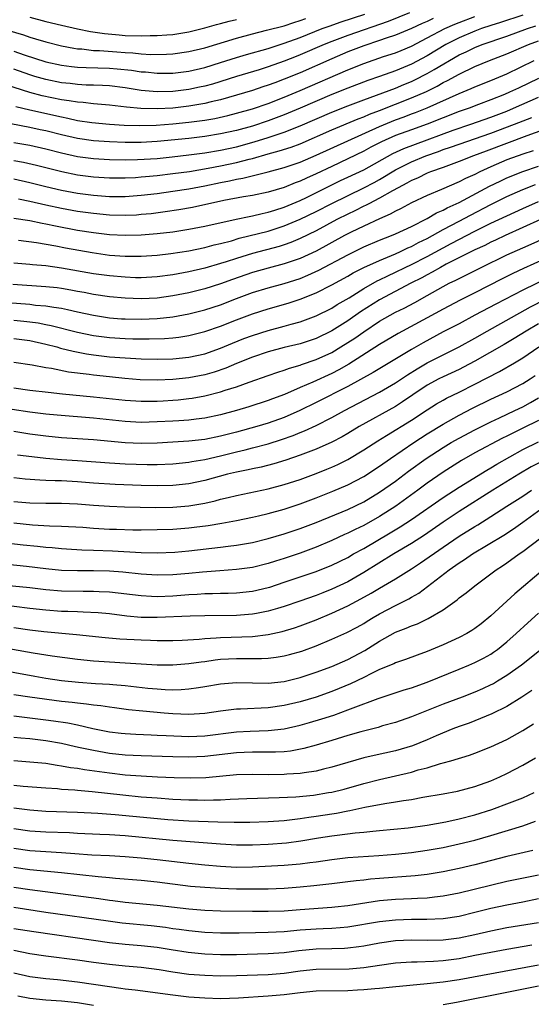
# Model space of a CAD drawing. Units: inches. Extents: x 2634000 to 2637000, y 1512000 to 1515000.
# Drawn here: x 2634064 to 2634128, y 1512494 to 1512618 of the extents above; entities that cross this region are included whole.
import ezdxf

# ---------------------------------------------------------------- set-up
doc = ezdxf.new("R2010")
doc.units = ezdxf.units.IN
doc.header["$MEASUREMENT"] = 0
doc.layers.add('LD26341512_2ft', color=132, linetype='Continuous')

msp = doc.modelspace()

# ---------------------------------------------------------------- linework, layer by layer
at = {"layer": 'LD26341512_2ft'}
for points, elevation in [([(2634127, 1512618.7), (2634124.23, 1512617.77), (2634123, 1512617.39), (2634121.82, 1512617), (2634121, 1512616.7), (2634119, 1512615.85), (2634117.35, 1512615), (2634115, 1512613.59), (2634113, 1512612.52), (2634111, 1512611.69), (2634109, 1512611), (2634107.5, 1512610.5), (2634105, 1512609.54), (2634103, 1512608.72), (2634099, 1512607), (2634097, 1512606.16), (2634095, 1512605.41), (2634093, 1512604.76), (2634091, 1512604.21), (2634089, 1512603.77), (2634087, 1512603.45), (2634085, 1512603.21), (2634081, 1512602.81), (2634079, 1512602.7), (2634077, 1512602.7), (2634075, 1512602.77), (2634073, 1512602.91), (2634071, 1512603.21), (2634069, 1512603.67), (2634067, 1512604.16), (2634066.3, 1512604.3), (2634065, 1512604.58), (2634061.3, 1512605.3)], 9408), ([(2634112.78, 1512619), (2634110.08, 1512617.92), (2634105, 1512616.16), (2634103, 1512615.39), (2634102.04, 1512615), (2634099, 1512613.7), (2634098.49, 1512613.51), (2634097, 1512612.9), (2634095, 1512612.19), (2634093.83, 1512611.83), (2634091.01, 1512610.99), (2634087.96, 1512610.04), (2634087, 1512609.78), (2634086.36, 1512609.64), (2634085, 1512609.35), (2634083, 1512609.11), (2634081, 1512609.07), (2634079, 1512609.24), (2634077, 1512609.57), (2634075, 1512609.82), (2634074.16, 1512609.84), (2634073, 1512609.9), (2634072.08, 1512609.92), (2634071, 1512609.97), (2634070.09, 1512610.09), (2634069, 1512610.2), (2634067, 1512610.6), (2634065.62, 1512611), (2634065, 1512611.19), (2634063, 1512611.89)], 9402), ([(2634063, 1512614.17), (2634064.29, 1512613.71), (2634067, 1512612.83), (2634069, 1512612.41), (2634070.25, 1512612.25), (2634071, 1512612.17), (2634072.1, 1512612.1), (2634075, 1512612.04), (2634075.97, 1512611.97), (2634077.79, 1512611.79), (2634079, 1512611.59), (2634079.56, 1512611.56), (2634081, 1512611.39), (2634083, 1512611.4), (2634085, 1512611.65), (2634087, 1512612.12), (2634089, 1512612.74), (2634091, 1512613.38), (2634092.25, 1512613.75), (2634095, 1512614.52), (2634095.35, 1512614.65), (2634097, 1512615.16), (2634099, 1512615.89), (2634101.79, 1512617), (2634102.67, 1512617.33), (2634104.15, 1512617.85), (2634107.16, 1512618.84)], 9400), ([(2634063.22, 1512607.22), (2634065, 1512606.79), (2634069, 1512605.9), (2634069.76, 1512605.76), (2634071, 1512605.48), (2634072.8, 1512605.2), (2634075, 1512605), (2634076.88, 1512604.88), (2634078.82, 1512604.82), (2634080.88, 1512604.88), (2634083, 1512605.04), (2634085, 1512605.23), (2634087, 1512605.5), (2634088.28, 1512605.72), (2634089.92, 1512606.09), (2634091, 1512606.37), (2634093, 1512606.94), (2634095, 1512607.61), (2634097, 1512608.38), (2634099, 1512609.23), (2634105, 1512611.83), (2634107, 1512612.64), (2634109.49, 1512613.49), (2634111, 1512613.98), (2634111.73, 1512614.27), (2634113, 1512614.81), (2634115, 1512615.83), (2634117.22, 1512617), (2634118.45, 1512617.55), (2634119, 1512617.78), (2634121, 1512618.54)], 9406), ([(2634065, 1512618.43), (2634067, 1512617.91), (2634069, 1512617.42), (2634070.98, 1512616.98), (2634072.65, 1512616.65), (2634074.4, 1512616.4), (2634076.22, 1512616.22), (2634077, 1512616.16), (2634079, 1512616.08), (2634080.12, 1512616.12), (2634081, 1512616.12), (2634082.24, 1512616.24), (2634083, 1512616.28), (2634085, 1512616.62), (2634087, 1512617.09), (2634088.49, 1512617.51), (2634089, 1512617.63), (2634090.06, 1512617.94), (2634091, 1512618.15)], 9396), ([(2634115.73, 1512618.27), (2634115, 1512617.91), (2634114.35, 1512617.65), (2634113, 1512617.04), (2634111, 1512616.2), (2634109.81, 1512615.81), (2634109, 1512615.51), (2634107, 1512614.85), (2634105, 1512614.07), (2634103, 1512613.22), (2634099, 1512611.47), (2634097, 1512610.64), (2634095.8, 1512610.2), (2634095, 1512609.89), (2634094.32, 1512609.68), (2634093, 1512609.24), (2634091, 1512608.64), (2634089, 1512608.07), (2634087.79, 1512607.79), (2634087, 1512607.58), (2634085, 1512607.24), (2634083, 1512607.03), (2634081, 1512606.93), (2634078.96, 1512606.96), (2634077.14, 1512607.14), (2634075, 1512607.39), (2634073.52, 1512607.52), (2634073, 1512607.55), (2634071.71, 1512607.71), (2634071, 1512607.75), (2634069.95, 1512607.95), (2634069, 1512608.07), (2634066.57, 1512608.57), (2634064.99, 1512608.99), (2634061, 1512610.24)], 9404), ([(2634061.48, 1512617), (2634064.21, 1512616.21), (2634065, 1512615.93), (2634065.73, 1512615.73), (2634067, 1512615.33), (2634069, 1512614.84), (2634070.55, 1512614.55), (2634071, 1512614.48), (2634071.55, 1512614.45), (2634073, 1512614.26), (2634073.76, 1512614.24), (2634075.93, 1512614.07), (2634077, 1512614), (2634077.96, 1512613.96), (2634079, 1512613.85), (2634080.23, 1512613.77), (2634082.21, 1512613.79), (2634083, 1512613.84), (2634085, 1512614.11), (2634087, 1512614.58), (2634091, 1512615.8), (2634093, 1512616.35), (2634094.79, 1512616.79), (2634097, 1512617.37), (2634098.22, 1512617.78), (2634099, 1512618.02), (2634099.71, 1512618.29)], 9398), ([(2634063, 1512602.7), (2634065, 1512602.34), (2634067, 1512601.89), (2634069, 1512601.38), (2634071, 1512600.95), (2634073, 1512600.67), (2634075, 1512600.54), (2634077, 1512600.51), (2634078.54, 1512600.54), (2634081, 1512600.7), (2634082.9, 1512600.9), (2634085, 1512601.15), (2634087, 1512601.41), (2634089, 1512601.74), (2634091, 1512602.17), (2634093.22, 1512602.78), (2634095, 1512603.33), (2634097, 1512603.99), (2634099, 1512604.77), (2634103, 1512606.49), (2634105, 1512607.3), (2634107, 1512608.05), (2634108.63, 1512608.63), (2634111, 1512609.53), (2634112.03, 1512609.97), (2634113, 1512610.35), (2634113.45, 1512610.55), (2634115, 1512611.35), (2634115.87, 1512611.87), (2634119, 1512613.69), (2634119.9, 1512614.1), (2634121, 1512614.65), (2634121.9, 1512615), (2634125, 1512616.05), (2634127.61, 1512617), (2634128.64, 1512617.36)], 9410), ([(2634063, 1512600.44), (2634064.21, 1512600.21), (2634065.84, 1512599.84), (2634069.04, 1512599.04), (2634071, 1512598.65), (2634073, 1512598.38), (2634075, 1512598.24), (2634077, 1512598.25), (2634078.31, 1512598.31), (2634079, 1512598.37), (2634079.57, 1512598.43), (2634081, 1512598.56), (2634083, 1512598.8), (2634085.07, 1512599.07), (2634087.45, 1512599.45), (2634089, 1512599.75), (2634091, 1512600.18), (2634092.61, 1512600.61), (2634093, 1512600.7), (2634095, 1512601.26), (2634096.37, 1512601.63), (2634097.88, 1512602.12), (2634099, 1512602.54), (2634103, 1512604.27), (2634106.32, 1512605.68), (2634107, 1512605.92), (2634107.75, 1512606.25), (2634109, 1512606.71), (2634113, 1512608.3), (2634114.88, 1512609.12), (2634116.23, 1512609.77), (2634117, 1512610.22), (2634117.53, 1512610.47), (2634119, 1512611.3), (2634121, 1512612.25), (2634122.82, 1512613), (2634125, 1512613.83), (2634127.72, 1512615), (2634129, 1512615.48)], 9412), ([(2634063, 1512598.13), (2634065, 1512597.69), (2634067, 1512597.17), (2634069, 1512596.71), (2634071, 1512596.34), (2634073, 1512596.06), (2634075, 1512595.9), (2634077, 1512595.9), (2634079, 1512596.06), (2634081, 1512596.3), (2634083, 1512596.58), (2634085, 1512596.89), (2634087, 1512597.25), (2634089, 1512597.67), (2634090.11, 1512597.89), (2634091, 1512598.09), (2634091.79, 1512598.21), (2634095, 1512599), (2634097, 1512599.54), (2634099, 1512600.24), (2634101, 1512601.11), (2634105, 1512602.91), (2634109, 1512604.72), (2634111, 1512605.55), (2634112.07, 1512605.93), (2634113, 1512606.29), (2634113.52, 1512606.48), (2634115, 1512607.07), (2634119, 1512608.84), (2634120.54, 1512609.46), (2634121, 1512609.68), (2634123, 1512610.48), (2634125, 1512611.32), (2634128.46, 1512613)], 9414), ([(2634129, 1512610.75), (2634126.46, 1512609.54), (2634125.36, 1512609), (2634124.73, 1512608.73), (2634123, 1512608.04), (2634121.45, 1512607.45), (2634120.25, 1512607), (2634119, 1512606.57), (2634117, 1512605.8), (2634114.99, 1512605.01), (2634113, 1512604.3), (2634111, 1512603.56), (2634109.23, 1512602.77), (2634107.91, 1512602.09), (2634107, 1512601.59), (2634105, 1512600.63), (2634103, 1512599.7), (2634101, 1512598.74), (2634099.79, 1512598.21), (2634099, 1512597.82), (2634098.39, 1512597.61), (2634097, 1512597.05), (2634095, 1512596.46), (2634093, 1512596.04), (2634091.86, 1512595.86), (2634089.4, 1512595.4), (2634085.46, 1512594.54), (2634083.75, 1512594.25), (2634082.02, 1512593.98), (2634080.25, 1512593.75), (2634079, 1512593.63), (2634078.42, 1512593.58), (2634077, 1512593.51), (2634075, 1512593.56), (2634073, 1512593.76), (2634071, 1512594.04), (2634069, 1512594.39), (2634067, 1512594.82), (2634065, 1512595.3), (2634063.58, 1512595.58)], 9416), ([(2634063, 1512593.2), (2634065, 1512592.88), (2634066.54, 1512592.54), (2634067, 1512592.47), (2634068.21, 1512592.21), (2634071, 1512591.7), (2634073, 1512591.39), (2634075, 1512591.15), (2634077, 1512591.04), (2634079, 1512591.1), (2634081, 1512591.26), (2634083, 1512591.49), (2634085, 1512591.8), (2634087, 1512592.18), (2634090.95, 1512593.05), (2634092.6, 1512593.4), (2634093, 1512593.46), (2634094.23, 1512593.77), (2634095, 1512593.93), (2634095.8, 1512594.2), (2634097, 1512594.58), (2634099, 1512595.42), (2634099.79, 1512595.79), (2634104.1, 1512597.9), (2634105, 1512598.32), (2634107, 1512599.28), (2634110.68, 1512601.32), (2634112.05, 1512601.95), (2634113.5, 1512602.5), (2634118.24, 1512604.24), (2634120.47, 1512605), (2634123, 1512605.89), (2634125, 1512606.65), (2634125.84, 1512607), (2634129, 1512608.41)], 9418), ([(2634063.58, 1512590.42), (2634065.85, 1512590.15), (2634068.28, 1512589.72), (2634069.48, 1512589.48), (2634072.86, 1512588.86), (2634075, 1512588.55), (2634077, 1512588.4), (2634078.42, 1512588.42), (2634079, 1512588.41), (2634081, 1512588.55), (2634082.75, 1512588.75), (2634085, 1512589.1), (2634087, 1512589.5), (2634088.18, 1512589.82), (2634089, 1512590), (2634090.36, 1512590.36), (2634091.34, 1512590.66), (2634095, 1512591.57), (2634097, 1512592.21), (2634099, 1512593.06), (2634101, 1512594.03), (2634103, 1512595.05), (2634107, 1512596.99), (2634108.32, 1512597.68), (2634109, 1512598.06), (2634111, 1512599.25), (2634113, 1512600.25), (2634114.8, 1512601), (2634116.43, 1512601.57), (2634117, 1512601.8), (2634117.91, 1512602.09), (2634119, 1512602.5), (2634123, 1512603.87), (2634125.99, 1512605), (2634128.15, 1512605.85)], 9420), ([(2634130.67, 1512604.67), (2634127.54, 1512603.54), (2634122.39, 1512601.61), (2634120.8, 1512601), (2634119, 1512600.29), (2634117, 1512599.56), (2634115.41, 1512599), (2634115, 1512598.84), (2634113.77, 1512598.23), (2634113, 1512597.92), (2634112.42, 1512597.58), (2634111.32, 1512597), (2634110.61, 1512596.61), (2634109, 1512595.68), (2634107.64, 1512595), (2634107.22, 1512594.78), (2634107, 1512594.68), (2634105.88, 1512594.12), (2634105, 1512593.7), (2634103.61, 1512593), (2634101, 1512591.61), (2634099, 1512590.63), (2634097.85, 1512590.15), (2634097, 1512589.85), (2634096.36, 1512589.64), (2634093, 1512588.76), (2634091, 1512588.14), (2634089.7, 1512587.7), (2634089, 1512587.48), (2634087, 1512586.91), (2634085, 1512586.44), (2634083, 1512586.06), (2634081, 1512585.8), (2634079, 1512585.71), (2634078.29, 1512585.71), (2634077, 1512585.76), (2634075, 1512585.93), (2634073, 1512586.2), (2634069, 1512586.89), (2634067, 1512587.18), (2634065.34, 1512587.34), (2634065, 1512587.38), (2634063, 1512587.54)], 9422), ([(2634128.34, 1512601.66), (2634127, 1512601.24), (2634125, 1512600.5), (2634123, 1512599.63), (2634121.61, 1512599), (2634121, 1512598.69), (2634119.82, 1512598.18), (2634119, 1512597.74), (2634116.77, 1512596.77), (2634115, 1512596.05), (2634113, 1512595.1), (2634111.64, 1512594.36), (2634111, 1512594.06), (2634110.33, 1512593.67), (2634109, 1512593.12), (2634107, 1512592.2), (2634105.43, 1512591.43), (2634104.6, 1512591), (2634101, 1512589.06), (2634099, 1512588.13), (2634097, 1512587.43), (2634095, 1512586.92), (2634093, 1512586.38), (2634090.5, 1512585.5), (2634089, 1512584.93), (2634087, 1512584.29), (2634085, 1512583.8), (2634083, 1512583.41), (2634081, 1512583.15), (2634079, 1512583.06), (2634077, 1512583.12), (2634075, 1512583.31), (2634073, 1512583.6), (2634071.84, 1512583.84), (2634071, 1512583.98), (2634070.15, 1512584.15), (2634069, 1512584.34), (2634068.42, 1512584.42), (2634067, 1512584.58), (2634062.85, 1512584.85)], 9424), ([(2634061, 1512582.66), (2634065, 1512582.37), (2634065.73, 1512582.27), (2634067, 1512582.18), (2634068, 1512582), (2634069, 1512581.86), (2634069.72, 1512581.72), (2634071, 1512581.42), (2634073, 1512580.98), (2634075, 1512580.67), (2634076.55, 1512580.55), (2634077, 1512580.52), (2634079, 1512580.49), (2634081, 1512580.57), (2634083, 1512580.8), (2634085, 1512581.17), (2634087, 1512581.66), (2634089, 1512582.3), (2634091, 1512583.09), (2634093, 1512583.84), (2634095, 1512584.43), (2634097, 1512584.97), (2634099, 1512585.62), (2634099.98, 1512586.02), (2634101.35, 1512586.65), (2634105, 1512588.6), (2634107, 1512589.58), (2634109, 1512590.42), (2634110.48, 1512591), (2634111, 1512591.22), (2634113, 1512592.16), (2634115, 1512593.16), (2634116.16, 1512593.84), (2634117, 1512594.19), (2634117.52, 1512594.48), (2634119, 1512595.17), (2634122.81, 1512597.19), (2634124.15, 1512597.85), (2634125, 1512598.25), (2634127, 1512599.07), (2634129, 1512599.73)], 9426), ([(2634063, 1512580.38), (2634064.26, 1512580.26), (2634065, 1512580.17), (2634066.03, 1512580.03), (2634067, 1512579.83), (2634067.7, 1512579.7), (2634071, 1512578.86), (2634073, 1512578.45), (2634075, 1512578.2), (2634077, 1512578.08), (2634077.96, 1512578.04), (2634079.99, 1512578.01), (2634081.93, 1512578.07), (2634083, 1512578.16), (2634083.76, 1512578.24), (2634085, 1512578.44), (2634087, 1512578.94), (2634089, 1512579.62), (2634091, 1512580.41), (2634093, 1512581.16), (2634095, 1512581.78), (2634097.51, 1512582.49), (2634099, 1512583.01), (2634101, 1512583.81), (2634103, 1512584.8), (2634105, 1512585.9), (2634105.69, 1512586.31), (2634107.02, 1512586.98), (2634109, 1512587.88), (2634110.49, 1512588.49), (2634111, 1512588.71), (2634111.63, 1512589), (2634112.55, 1512589.45), (2634113, 1512589.64), (2634113.88, 1512590.12), (2634115, 1512590.65), (2634117, 1512591.75), (2634119, 1512592.82), (2634120.43, 1512593.57), (2634123, 1512594.89), (2634125, 1512595.89), (2634127, 1512596.78), (2634128.6, 1512597.4)], 9428), ([(2634063, 1512578.08), (2634065, 1512577.8), (2634067, 1512577.35), (2634068.41, 1512577), (2634068.86, 1512576.86), (2634070.46, 1512576.46), (2634072.14, 1512576.14), (2634073, 1512576.01), (2634075, 1512575.78), (2634077, 1512575.64), (2634079, 1512575.53), (2634081, 1512575.47), (2634083, 1512575.52), (2634085, 1512575.72), (2634087, 1512576.14), (2634089, 1512576.85), (2634090.51, 1512577.49), (2634091.94, 1512578.06), (2634093, 1512578.46), (2634095, 1512579.09), (2634097, 1512579.61), (2634097.87, 1512579.87), (2634099, 1512580.17), (2634101, 1512580.9), (2634103, 1512581.88), (2634103.68, 1512582.32), (2634105.16, 1512583.16), (2634107, 1512584.33), (2634108.7, 1512585.3), (2634109, 1512585.43), (2634110.04, 1512585.96), (2634111, 1512586.4), (2634112.21, 1512587), (2634113, 1512587.37), (2634115, 1512588.39), (2634118.01, 1512590.01), (2634121, 1512591.57), (2634123, 1512592.55), (2634125, 1512593.5), (2634127, 1512594.42), (2634129, 1512595.28)], 9430), ([(2634129.24, 1512593), (2634124.78, 1512591), (2634123.58, 1512590.42), (2634123, 1512590.16), (2634122.23, 1512589.77), (2634121, 1512589.21), (2634117.39, 1512587.39), (2634116.65, 1512587), (2634115.61, 1512586.39), (2634115, 1512586.08), (2634114.31, 1512585.69), (2634112.95, 1512585), (2634109, 1512582.93), (2634106.59, 1512581.41), (2634105, 1512580.29), (2634103, 1512579.03), (2634101, 1512578.06), (2634099, 1512577.41), (2634097, 1512576.92), (2634095, 1512576.38), (2634093, 1512575.71), (2634091, 1512574.91), (2634089.67, 1512574.33), (2634088.18, 1512573.82), (2634087, 1512573.5), (2634085, 1512573.13), (2634083, 1512572.92), (2634081, 1512572.84), (2634078.89, 1512572.89), (2634076.96, 1512573.04), (2634075, 1512573.23), (2634073, 1512573.44), (2634072.47, 1512573.53), (2634069.85, 1512573.85), (2634067.71, 1512574.29), (2634067, 1512574.39), (2634065.28, 1512574.72), (2634063, 1512575.07)], 9432), ([(2634063, 1512571.86), (2634065, 1512571.59), (2634067.32, 1512571.32), (2634069.12, 1512571.12), (2634073, 1512570.75), (2634077, 1512570.32), (2634079, 1512570.19), (2634081, 1512570.19), (2634081.77, 1512570.23), (2634083, 1512570.3), (2634083.65, 1512570.35), (2634085, 1512570.51), (2634085.43, 1512570.57), (2634087, 1512570.86), (2634089, 1512571.36), (2634089.56, 1512571.56), (2634091, 1512572.01), (2634092.6, 1512572.6), (2634095, 1512573.41), (2634096.18, 1512573.82), (2634097, 1512574.07), (2634097.66, 1512574.34), (2634099, 1512574.72), (2634099.19, 1512574.81), (2634101, 1512575.41), (2634103, 1512576.32), (2634104.13, 1512577), (2634105.88, 1512578.12), (2634107, 1512578.92), (2634109, 1512580.24), (2634110.33, 1512581), (2634111, 1512581.36), (2634112.11, 1512581.89), (2634113.42, 1512582.58), (2634115, 1512583.45), (2634117, 1512584.6), (2634117.76, 1512585), (2634118.6, 1512585.4), (2634119, 1512585.62), (2634119.93, 1512586.06), (2634121.76, 1512587), (2634125, 1512588.56), (2634127, 1512589.46), (2634128.08, 1512589.92), (2634133, 1512592.16)], 9434), ([(2634131, 1512588.61), (2634127.12, 1512586.88), (2634125.76, 1512586.24), (2634124.42, 1512585.58), (2634121, 1512583.81), (2634119.13, 1512582.87), (2634117, 1512581.75), (2634115, 1512580.65), (2634111.32, 1512578.68), (2634109, 1512577.31), (2634105.15, 1512574.85), (2634103.88, 1512574.12), (2634103, 1512573.68), (2634100.6, 1512572.6), (2634099, 1512571.91), (2634097.02, 1512571.02), (2634095.53, 1512570.47), (2634095, 1512570.26), (2634092.53, 1512569.47), (2634090.98, 1512569), (2634089, 1512568.47), (2634087, 1512568.04), (2634085.93, 1512567.93), (2634085, 1512567.79), (2634083.73, 1512567.73), (2634083, 1512567.67), (2634081, 1512567.58), (2634079, 1512567.53), (2634077, 1512567.63), (2634073, 1512568.05), (2634068.42, 1512568.42), (2634067, 1512568.56), (2634065, 1512568.81), (2634060.53, 1512569.47)], 9436), ([(2634130.27, 1512585.73), (2634127, 1512584.15), (2634123.61, 1512582.39), (2634121, 1512580.98), (2634119, 1512579.93), (2634117, 1512578.9), (2634114.47, 1512577.53), (2634113, 1512576.68), (2634112.17, 1512576.17), (2634108.2, 1512573.8), (2634105, 1512572.03), (2634101, 1512570.01), (2634098.95, 1512569), (2634097, 1512568.16), (2634095, 1512567.44), (2634093.56, 1512567), (2634091, 1512566.29), (2634089, 1512565.78), (2634087, 1512565.38), (2634085, 1512565.16), (2634083, 1512565.03), (2634081, 1512564.92), (2634079, 1512564.88), (2634077, 1512564.95), (2634073, 1512565.32), (2634071, 1512565.47), (2634069, 1512565.6), (2634067, 1512565.78), (2634065, 1512566.05), (2634063, 1512566.37)], 9438), ([(2634063.46, 1512563.46), (2634065.23, 1512563.23), (2634067, 1512563.01), (2634069, 1512562.86), (2634071, 1512562.74), (2634075, 1512562.45), (2634077, 1512562.33), (2634079.77, 1512562.23), (2634081, 1512562.23), (2634083, 1512562.31), (2634085, 1512562.52), (2634085.39, 1512562.61), (2634087, 1512562.88), (2634089, 1512563.32), (2634091, 1512563.81), (2634092.09, 1512564.09), (2634093, 1512564.31), (2634095, 1512564.84), (2634096.64, 1512565.36), (2634098.12, 1512565.88), (2634099, 1512566.24), (2634099.55, 1512566.45), (2634101, 1512567.12), (2634103, 1512568.13), (2634104.58, 1512569), (2634109, 1512571.33), (2634111, 1512572.5), (2634112.49, 1512573.51), (2634113.73, 1512574.27), (2634115, 1512575), (2634117, 1512576.03), (2634119, 1512577.02), (2634121, 1512578.12), (2634122.54, 1512579), (2634127.97, 1512582.03), (2634129.86, 1512583)], 9440), ([(2634129, 1512579.92), (2634127.43, 1512579), (2634125.94, 1512578.06), (2634124.68, 1512577.32), (2634121, 1512575.22), (2634119.55, 1512574.45), (2634119, 1512574.17), (2634117, 1512573.26), (2634116.47, 1512573), (2634115, 1512572.21), (2634113.18, 1512571), (2634111.9, 1512570.1), (2634111, 1512569.54), (2634106.43, 1512567), (2634105, 1512566.14), (2634104.28, 1512565.72), (2634103, 1512565.05), (2634101, 1512564.15), (2634099.66, 1512563.66), (2634099, 1512563.4), (2634097.21, 1512562.79), (2634095.68, 1512562.32), (2634094.09, 1512561.91), (2634093, 1512561.68), (2634092.45, 1512561.55), (2634091, 1512561.27), (2634089.87, 1512561), (2634087, 1512560.23), (2634085, 1512559.81), (2634083, 1512559.59), (2634081, 1512559.56), (2634079, 1512559.61), (2634075.73, 1512559.73), (2634073, 1512559.9), (2634071, 1512560.06), (2634069, 1512560.17), (2634068.17, 1512560.17), (2634067, 1512560.23), (2634066.25, 1512560.25), (2634064.39, 1512560.39), (2634063, 1512560.54)], 9442), ([(2634063, 1512557.58), (2634065, 1512557.4), (2634067, 1512557.36), (2634069, 1512557.37), (2634071, 1512557.28), (2634073, 1512557.11), (2634075, 1512556.98), (2634076.92, 1512556.92), (2634080.85, 1512556.85), (2634083, 1512556.87), (2634085, 1512557.03), (2634087, 1512557.38), (2634088.32, 1512557.68), (2634089, 1512557.87), (2634089.93, 1512558.07), (2634091, 1512558.35), (2634095, 1512559.18), (2634097, 1512559.71), (2634099, 1512560.37), (2634101, 1512561.1), (2634102.37, 1512561.63), (2634103, 1512561.9), (2634103.76, 1512562.24), (2634105, 1512562.87), (2634107, 1512564.07), (2634108.78, 1512565.22), (2634109.88, 1512565.88), (2634113, 1512567.79), (2634115, 1512569.11), (2634116.16, 1512569.84), (2634117, 1512570.32), (2634117.43, 1512570.57), (2634119, 1512571.32), (2634121, 1512572.32), (2634124.1, 1512573.9), (2634125.99, 1512575), (2634127, 1512575.62), (2634129.04, 1512577)], 9444), ([(2634063, 1512554.91), (2634065.34, 1512554.66), (2634067.46, 1512554.54), (2634069, 1512554.5), (2634071.66, 1512554.34), (2634073, 1512554.23), (2634075, 1512554.13), (2634075.91, 1512554.09), (2634077.96, 1512554.04), (2634079, 1512554.04), (2634081, 1512554.05), (2634083, 1512554.12), (2634085, 1512554.27), (2634085.66, 1512554.34), (2634087.43, 1512554.57), (2634089.14, 1512554.86), (2634091, 1512555.2), (2634093, 1512555.61), (2634093.78, 1512555.78), (2634095, 1512556.07), (2634097, 1512556.61), (2634099, 1512557.28), (2634101, 1512558.04), (2634103.12, 1512558.88), (2634105, 1512559.68), (2634107, 1512560.73), (2634109, 1512562.03), (2634110.36, 1512563), (2634113.3, 1512565), (2634115, 1512566.09), (2634117, 1512567.32), (2634119, 1512568.42), (2634120.69, 1512569.31), (2634123, 1512570.43), (2634125, 1512571.36), (2634127, 1512572.42), (2634127.93, 1512573), (2634128.57, 1512573.43)], 9446), ([(2634062.36, 1512552.36), (2634064.15, 1512552.15), (2634065.97, 1512551.97), (2634067, 1512551.85), (2634067.79, 1512551.79), (2634069, 1512551.67), (2634069.63, 1512551.63), (2634071.52, 1512551.52), (2634073, 1512551.48), (2634075.39, 1512551.39), (2634079, 1512551.18), (2634081, 1512551.14), (2634083.24, 1512551.24), (2634085, 1512551.4), (2634089, 1512551.84), (2634089.97, 1512551.97), (2634091, 1512552.09), (2634093, 1512552.44), (2634095, 1512552.93), (2634097, 1512553.51), (2634099, 1512554.18), (2634101, 1512554.96), (2634105, 1512556.6), (2634107, 1512557.53), (2634109, 1512558.74), (2634111, 1512560.16), (2634112.62, 1512561.38), (2634114.87, 1512563), (2634117, 1512564.39), (2634118.02, 1512565), (2634119, 1512565.55), (2634121, 1512566.6), (2634123, 1512567.59), (2634124.08, 1512568.08), (2634126, 1512569), (2634127, 1512569.5), (2634127.98, 1512570.02), (2634129, 1512570.62)], 9448), ([(2634129, 1512567.78), (2634127, 1512566.79), (2634125, 1512565.78), (2634124.47, 1512565.53), (2634121, 1512563.68), (2634119.29, 1512562.72), (2634117, 1512561.27), (2634115, 1512559.88), (2634113.8, 1512559), (2634111.03, 1512557), (2634109, 1512555.69), (2634107, 1512554.56), (2634105.92, 1512554.08), (2634105, 1512553.6), (2634104.57, 1512553.43), (2634103, 1512552.7), (2634101, 1512551.86), (2634099, 1512551.11), (2634097, 1512550.44), (2634095.9, 1512550.1), (2634095, 1512549.8), (2634093, 1512549.3), (2634091, 1512549.04), (2634088.89, 1512548.89), (2634086.71, 1512548.71), (2634085, 1512548.54), (2634083, 1512548.36), (2634081, 1512548.31), (2634079, 1512548.44), (2634076.69, 1512548.69), (2634075, 1512548.82), (2634073, 1512548.88), (2634071, 1512548.86), (2634069, 1512548.92), (2634067, 1512549.13), (2634064.57, 1512549.43), (2634061.72, 1512549.72)], 9450), ([(2634061, 1512547.17), (2634065, 1512546.76), (2634067, 1512546.52), (2634069, 1512546.35), (2634071.7, 1512546.3), (2634073, 1512546.31), (2634073.73, 1512546.27), (2634075, 1512546.22), (2634079, 1512545.76), (2634080.29, 1512545.71), (2634081, 1512545.66), (2634083, 1512545.74), (2634085, 1512545.89), (2634086.06, 1512545.94), (2634087, 1512546.01), (2634087.98, 1512546.02), (2634089, 1512546.07), (2634089.93, 1512546.07), (2634091, 1512546.11), (2634093, 1512546.3), (2634095, 1512546.77), (2634095.18, 1512546.82), (2634097, 1512547.43), (2634101, 1512548.81), (2634103, 1512549.59), (2634105, 1512550.57), (2634105.73, 1512551), (2634107, 1512551.69), (2634110.35, 1512553.65), (2634111.6, 1512554.4), (2634113, 1512555.33), (2634117, 1512558.09), (2634119, 1512559.39), (2634122.47, 1512561.53), (2634123, 1512561.83), (2634123.73, 1512562.27), (2634127, 1512564.12), (2634129, 1512565.1)], 9452), ([(2634129.39, 1512562.61), (2634128.07, 1512561.93), (2634126.5, 1512561), (2634123.25, 1512559), (2634119, 1512556.31), (2634117, 1512555), (2634114.63, 1512553.37), (2634113, 1512552.32), (2634110.79, 1512551), (2634107, 1512548.66), (2634105, 1512547.5), (2634103, 1512546.55), (2634101.87, 1512546.13), (2634101, 1512545.77), (2634098.95, 1512545.05), (2634097, 1512544.39), (2634096.15, 1512544.15), (2634095, 1512543.8), (2634093.52, 1512543.52), (2634093, 1512543.41), (2634091, 1512543.26), (2634087, 1512543.22), (2634085.17, 1512543.17), (2634081, 1512543), (2634079, 1512543.03), (2634077.19, 1512543.19), (2634075, 1512543.45), (2634073.59, 1512543.59), (2634071.7, 1512543.7), (2634071, 1512543.71), (2634069.76, 1512543.76), (2634069, 1512543.78), (2634067, 1512543.93), (2634065, 1512544.15), (2634061, 1512544.65)], 9454), ([(2634063, 1512541.76), (2634065, 1512541.47), (2634066.74, 1512541.26), (2634070.88, 1512540.88), (2634074.48, 1512540.48), (2634076.32, 1512540.32), (2634079, 1512540.19), (2634080.16, 1512540.16), (2634081, 1512540.12), (2634083, 1512540.12), (2634084.16, 1512540.16), (2634086.28, 1512540.28), (2634087, 1512540.36), (2634088.44, 1512540.44), (2634089, 1512540.49), (2634093, 1512540.64), (2634095, 1512540.86), (2634096.75, 1512541.25), (2634098.29, 1512541.71), (2634099, 1512541.95), (2634101, 1512542.72), (2634103, 1512543.55), (2634105, 1512544.48), (2634106.65, 1512545.35), (2634107.94, 1512546.06), (2634109, 1512546.7), (2634111, 1512547.85), (2634113, 1512549.11), (2634114.13, 1512549.87), (2634117, 1512551.86), (2634119, 1512553.21), (2634121, 1512554.44), (2634121.35, 1512554.65), (2634123, 1512555.69), (2634125.02, 1512557), (2634127, 1512558.26), (2634128.09, 1512559)], 9456), ([(2634059, 1512539.71), (2634065.42, 1512538.58), (2634067.81, 1512538.19), (2634071, 1512537.76), (2634073, 1512537.56), (2634075, 1512537.42), (2634077, 1512537.33), (2634081, 1512537.07), (2634083, 1512537.05), (2634085, 1512537.22), (2634086.55, 1512537.45), (2634087, 1512537.5), (2634088.32, 1512537.68), (2634089, 1512537.76), (2634091, 1512537.87), (2634092.15, 1512537.85), (2634093, 1512537.86), (2634094.15, 1512537.85), (2634095, 1512537.89), (2634095.99, 1512538.01), (2634097, 1512538.18), (2634097.66, 1512538.34), (2634099.2, 1512538.8), (2634101, 1512539.45), (2634103, 1512540.27), (2634104.88, 1512541.12), (2634106.19, 1512541.81), (2634107, 1512542.27), (2634107.45, 1512542.55), (2634108.21, 1512543), (2634109, 1512543.45), (2634111, 1512544.5), (2634112.66, 1512545.34), (2634113, 1512545.55), (2634113.93, 1512546.07), (2634117.76, 1512549), (2634119, 1512549.86), (2634119.7, 1512550.29), (2634120.67, 1512551), (2634124.63, 1512553.37), (2634125.84, 1512554.16), (2634127.02, 1512554.98), (2634129.77, 1512557)], 9458), ([(2634060.57, 1512536.57), (2634065.63, 1512535.63), (2634067, 1512535.4), (2634069, 1512535.09), (2634071.13, 1512534.87), (2634073.28, 1512534.72), (2634075, 1512534.63), (2634075.42, 1512534.58), (2634077, 1512534.46), (2634079.86, 1512534.14), (2634081, 1512534.03), (2634082.03, 1512533.97), (2634083, 1512533.94), (2634084.04, 1512533.96), (2634085, 1512534.03), (2634086.23, 1512534.23), (2634087, 1512534.33), (2634089, 1512534.69), (2634091, 1512534.86), (2634093, 1512534.8), (2634095, 1512534.77), (2634097, 1512534.98), (2634099, 1512535.47), (2634101, 1512536.12), (2634103, 1512536.86), (2634105, 1512537.74), (2634107.14, 1512538.86), (2634109, 1512540.02), (2634111, 1512541.15), (2634112.34, 1512541.66), (2634113, 1512541.97), (2634113.77, 1512542.23), (2634115.13, 1512542.87), (2634117, 1512543.99), (2634118.75, 1512545.25), (2634119, 1512545.47), (2634119.88, 1512546.12), (2634120.97, 1512547), (2634123, 1512548.49), (2634123.66, 1512549), (2634124.48, 1512549.52), (2634125, 1512549.88), (2634126.54, 1512551), (2634127, 1512551.3), (2634129.27, 1512553)], 9460), ([(2634129.58, 1512549), (2634126.02, 1512545.98), (2634123, 1512543.23), (2634121.77, 1512542.23), (2634121, 1512541.64), (2634120.62, 1512541.38), (2634119.98, 1512541), (2634119, 1512540.49), (2634117, 1512539.56), (2634115, 1512538.72), (2634113.72, 1512538.28), (2634112.27, 1512537.73), (2634111, 1512537.32), (2634110.8, 1512537.2), (2634109, 1512536.46), (2634107.99, 1512535.99), (2634107, 1512535.48), (2634105.32, 1512534.68), (2634103.91, 1512534.09), (2634103, 1512533.73), (2634101, 1512533.02), (2634099, 1512532.42), (2634097, 1512531.95), (2634095, 1512531.68), (2634091.51, 1512531.51), (2634091, 1512531.5), (2634089, 1512531.25), (2634087, 1512530.94), (2634085, 1512530.84), (2634083, 1512530.92), (2634081.91, 1512531), (2634079.23, 1512531.23), (2634077.42, 1512531.42), (2634075.66, 1512531.66), (2634075, 1512531.74), (2634073.91, 1512531.91), (2634073, 1512532), (2634072.13, 1512532.13), (2634071, 1512532.23), (2634070.33, 1512532.33), (2634069, 1512532.47), (2634064.99, 1512532.99), (2634063, 1512533.31)], 9462), ([(2634063, 1512530.67), (2634067, 1512530.17), (2634067.98, 1512530.02), (2634069.76, 1512529.77), (2634071, 1512529.51), (2634072.92, 1512529.08), (2634075, 1512528.66), (2634076.48, 1512528.48), (2634077, 1512528.42), (2634078.34, 1512528.34), (2634080.25, 1512528.25), (2634081, 1512528.23), (2634082.17, 1512528.17), (2634084.09, 1512528.09), (2634085, 1512528.06), (2634087, 1512528.14), (2634091, 1512528.63), (2634092.73, 1512528.73), (2634095, 1512528.83), (2634097, 1512529.04), (2634099, 1512529.47), (2634100.2, 1512529.8), (2634101.74, 1512530.26), (2634103.25, 1512530.75), (2634105, 1512531.4), (2634105.67, 1512531.67), (2634108.82, 1512532.82), (2634112.09, 1512533.91), (2634113, 1512534.19), (2634115, 1512534.9), (2634119, 1512536.5), (2634120.21, 1512537), (2634121, 1512537.34), (2634122.09, 1512537.91), (2634123, 1512538.42), (2634123.35, 1512538.65), (2634123.83, 1512539), (2634125, 1512539.96), (2634126.17, 1512541), (2634127.64, 1512542.36), (2634129, 1512543.54)], 9464), ([(2634129.34, 1512539), (2634126.84, 1512537), (2634125, 1512535.71), (2634123.82, 1512535), (2634123.31, 1512534.69), (2634123, 1512534.53), (2634121.96, 1512534.04), (2634121, 1512533.62), (2634119.38, 1512533), (2634117, 1512532.12), (2634113, 1512530.53), (2634111, 1512529.83), (2634109.38, 1512529.38), (2634108.8, 1512529.2), (2634106.66, 1512528.66), (2634105, 1512528.17), (2634103, 1512527.54), (2634101, 1512526.95), (2634099.47, 1512526.53), (2634097.77, 1512526.23), (2634097, 1512526.15), (2634095.91, 1512526.09), (2634095, 1512526.08), (2634094.1, 1512526.1), (2634093, 1512526.09), (2634091.96, 1512526.04), (2634091, 1512526.02), (2634087, 1512525.55), (2634085, 1512525.46), (2634083, 1512525.49), (2634079, 1512525.62), (2634077, 1512525.72), (2634075, 1512525.94), (2634073, 1512526.28), (2634071.35, 1512526.65), (2634070.76, 1512526.76), (2634069, 1512527.17), (2634067, 1512527.51), (2634065, 1512527.75), (2634063.85, 1512527.85), (2634063, 1512527.95)], 9466), ([(2634128.16, 1512533.84), (2634126.88, 1512533), (2634125, 1512531.82), (2634123.11, 1512530.89), (2634121.7, 1512530.3), (2634121, 1512530.04), (2634120.25, 1512529.75), (2634119, 1512529.31), (2634118.23, 1512529), (2634116.13, 1512528.13), (2634115, 1512527.64), (2634113.12, 1512526.88), (2634111, 1512526.27), (2634108.32, 1512525.68), (2634107, 1512525.37), (2634105, 1512524.8), (2634103, 1512524.2), (2634101.96, 1512523.96), (2634101, 1512523.71), (2634099.5, 1512523.5), (2634099, 1512523.4), (2634097.31, 1512523.31), (2634097, 1512523.28), (2634095, 1512523.26), (2634093, 1512523.28), (2634091, 1512523.22), (2634087.12, 1512522.88), (2634085.18, 1512522.82), (2634083.15, 1512522.85), (2634081.06, 1512522.94), (2634079, 1512523.06), (2634077, 1512523.21), (2634075, 1512523.44), (2634071.86, 1512523.86), (2634071, 1512524.02), (2634070.13, 1512524.13), (2634069, 1512524.35), (2634068.42, 1512524.42), (2634067, 1512524.65), (2634065, 1512524.85), (2634063, 1512525.01)], 9468), ([(2634063, 1512521.96), (2634064.17, 1512521.83), (2634067, 1512521.61), (2634068.49, 1512521.51), (2634069, 1512521.45), (2634070.66, 1512521.34), (2634071, 1512521.3), (2634072.86, 1512521.14), (2634076.71, 1512520.71), (2634079, 1512520.49), (2634081, 1512520.33), (2634083, 1512520.19), (2634085, 1512520.1), (2634086.1, 1512520.1), (2634087, 1512520.07), (2634088.12, 1512520.12), (2634089, 1512520.12), (2634090.2, 1512520.2), (2634092.28, 1512520.28), (2634096.38, 1512520.38), (2634098.48, 1512520.48), (2634100.7, 1512520.7), (2634102.58, 1512521), (2634103, 1512521.08), (2634104.54, 1512521.46), (2634107, 1512522.17), (2634109, 1512522.67), (2634111, 1512523.11), (2634113, 1512523.59), (2634113.85, 1512523.85), (2634115, 1512524.14), (2634116.65, 1512524.65), (2634117, 1512524.73), (2634117.95, 1512525), (2634120.3, 1512525.7), (2634121, 1512525.96), (2634123, 1512526.75), (2634125, 1512527.69), (2634127, 1512528.81), (2634128.35, 1512529.65)], 9470), ([(2634063, 1512519.1), (2634065, 1512518.83), (2634067, 1512518.68), (2634071, 1512518.56), (2634073.56, 1512518.44), (2634075.73, 1512518.27), (2634080.16, 1512517.84), (2634082.36, 1512517.64), (2634085, 1512517.46), (2634088.67, 1512517.33), (2634090.7, 1512517.3), (2634092.69, 1512517.31), (2634095, 1512517.37), (2634097, 1512517.5), (2634098.32, 1512517.68), (2634099, 1512517.74), (2634100.08, 1512517.92), (2634101, 1512518.05), (2634103, 1512518.36), (2634103.56, 1512518.44), (2634105, 1512518.71), (2634105.26, 1512518.74), (2634107.16, 1512519.16), (2634109.64, 1512519.64), (2634111, 1512519.83), (2634112.02, 1512520.02), (2634113, 1512520.15), (2634114.42, 1512520.42), (2634117, 1512520.85), (2634118.81, 1512521.19), (2634121, 1512521.76), (2634123, 1512522.49), (2634124.14, 1512523), (2634125, 1512523.42), (2634127, 1512524.47), (2634128.61, 1512525.39)], 9472), ([(2634063, 1512516.51), (2634065, 1512516.22), (2634067, 1512516.08), (2634069.98, 1512515.98), (2634071, 1512515.91), (2634073.79, 1512515.79), (2634075, 1512515.75), (2634077, 1512515.62), (2634083, 1512515.03), (2634085.15, 1512514.85), (2634089, 1512514.57), (2634091, 1512514.46), (2634093, 1512514.46), (2634095, 1512514.54), (2634097.29, 1512514.71), (2634099.07, 1512514.93), (2634101.32, 1512515.32), (2634103, 1512515.59), (2634103.68, 1512515.68), (2634105.94, 1512515.94), (2634107, 1512516.02), (2634108.16, 1512516.16), (2634109, 1512516.23), (2634112.59, 1512516.59), (2634115, 1512516.92), (2634117.34, 1512517.34), (2634119, 1512517.7), (2634121, 1512518.22), (2634123.12, 1512518.88), (2634123.44, 1512519), (2634125, 1512519.58), (2634127, 1512520.36), (2634128.44, 1512521)], 9474), ([(2634063, 1512514.03), (2634065, 1512513.74), (2634067, 1512513.6), (2634069, 1512513.48), (2634070.66, 1512513.34), (2634072.8, 1512513.2), (2634075, 1512513.1), (2634076.98, 1512512.98), (2634079, 1512512.81), (2634081, 1512512.6), (2634085, 1512512.13), (2634087, 1512511.92), (2634089, 1512511.75), (2634091, 1512511.65), (2634093, 1512511.67), (2634097, 1512511.9), (2634099, 1512512.05), (2634100.22, 1512512.22), (2634101, 1512512.31), (2634103, 1512512.61), (2634105, 1512512.84), (2634108.9, 1512513.1), (2634111, 1512513.27), (2634113, 1512513.49), (2634115, 1512513.77), (2634117, 1512514.13), (2634119, 1512514.55), (2634121, 1512515.05), (2634123, 1512515.61), (2634127, 1512516.82), (2634128.6, 1512517.4)], 9476), ([(2634128.28, 1512513.72), (2634125, 1512512.98), (2634121, 1512511.95), (2634119, 1512511.48), (2634117, 1512511.05), (2634115, 1512510.72), (2634113.46, 1512510.54), (2634109, 1512510.23), (2634107.87, 1512510.13), (2634107, 1512510.02), (2634106.07, 1512509.93), (2634105, 1512509.78), (2634103, 1512509.53), (2634100.72, 1512509.28), (2634099, 1512509.11), (2634097, 1512508.97), (2634095, 1512508.89), (2634093, 1512508.86), (2634091, 1512508.88), (2634089, 1512508.94), (2634087, 1512509.07), (2634085.23, 1512509.23), (2634081, 1512509.76), (2634079, 1512509.96), (2634075.79, 1512510.21), (2634075, 1512510.3), (2634073.58, 1512510.42), (2634069, 1512510.93), (2634065, 1512511.3), (2634063, 1512511.59)], 9478), ([(2634063, 1512509.14), (2634065, 1512508.84), (2634073.69, 1512507.69), (2634075, 1512507.5), (2634075.45, 1512507.45), (2634077, 1512507.24), (2634081, 1512506.85), (2634085, 1512506.41), (2634087, 1512506.24), (2634089, 1512506.15), (2634093, 1512506.1), (2634095, 1512506.1), (2634097, 1512506.17), (2634099, 1512506.33), (2634103, 1512506.6), (2634103.36, 1512506.64), (2634105, 1512506.83), (2634109, 1512507.44), (2634111, 1512507.62), (2634113, 1512507.71), (2634113.76, 1512507.76), (2634115, 1512507.8), (2634115.92, 1512507.92), (2634117, 1512508.02), (2634119, 1512508.42), (2634125, 1512509.88), (2634129, 1512510.68)], 9480), ([(2634129, 1512507.65), (2634127, 1512507.25), (2634125, 1512506.87), (2634123, 1512506.43), (2634121, 1512505.93), (2634119, 1512505.46), (2634117, 1512505.14), (2634114.95, 1512505.05), (2634113, 1512505.06), (2634111, 1512504.98), (2634109, 1512504.75), (2634105, 1512504.09), (2634104.03, 1512504.03), (2634103, 1512503.93), (2634101.9, 1512503.9), (2634101, 1512503.86), (2634099, 1512503.72), (2634097, 1512503.52), (2634095, 1512503.41), (2634093.37, 1512503.37), (2634091.34, 1512503.34), (2634089, 1512503.35), (2634087, 1512503.44), (2634085, 1512503.62), (2634083.8, 1512503.8), (2634083, 1512503.9), (2634082.05, 1512504.05), (2634080.25, 1512504.25), (2634076.61, 1512504.61), (2634074.84, 1512504.84), (2634067, 1512505.96), (2634063, 1512506.59)], 9482), ([(2634129, 1512504.66), (2634125, 1512504.01), (2634123, 1512503.6), (2634121, 1512503.14), (2634119, 1512502.72), (2634117, 1512502.46), (2634115, 1512502.42), (2634113, 1512502.45), (2634111, 1512502.37), (2634109, 1512502.09), (2634107, 1512501.72), (2634106.38, 1512501.62), (2634105, 1512501.44), (2634104.59, 1512501.41), (2634103, 1512501.37), (2634101, 1512501.34), (2634098.86, 1512501.14), (2634097, 1512500.89), (2634095, 1512500.74), (2634091, 1512500.64), (2634089, 1512500.64), (2634087, 1512500.71), (2634084.9, 1512500.9), (2634082.76, 1512501.24), (2634081, 1512501.54), (2634079, 1512501.77), (2634077, 1512501.94), (2634075, 1512502.15), (2634073, 1512502.42), (2634065.5, 1512503.5), (2634063, 1512503.91)], 9484), ([(2634128.16, 1512501.84), (2634125, 1512501.29), (2634121, 1512500.52), (2634119, 1512500.14), (2634117, 1512499.87), (2634115.78, 1512499.78), (2634113.71, 1512499.71), (2634113, 1512499.72), (2634111, 1512499.59), (2634109, 1512499.3), (2634107.01, 1512498.99), (2634105.19, 1512498.81), (2634101, 1512498.77), (2634099, 1512498.56), (2634097, 1512498.28), (2634095, 1512498.11), (2634091, 1512497.97), (2634089, 1512497.96), (2634087, 1512498.02), (2634085, 1512498.17), (2634083, 1512498.43), (2634081.28, 1512498.72), (2634079.02, 1512499.02), (2634077, 1512499.19), (2634075, 1512499.4), (2634073, 1512499.66), (2634071, 1512499.95), (2634067, 1512500.47), (2634065, 1512500.76), (2634063, 1512501.15)], 9486), ([(2634063, 1512498.37), (2634065, 1512497.92), (2634067, 1512497.66), (2634068.47, 1512497.53), (2634071, 1512497.25), (2634075, 1512496.63), (2634076.45, 1512496.45), (2634077, 1512496.36), (2634078.23, 1512496.23), (2634083, 1512495.59), (2634085, 1512495.36), (2634087, 1512495.2), (2634089, 1512495.15), (2634091.24, 1512495.24), (2634095, 1512495.47), (2634097, 1512495.65), (2634099, 1512495.91), (2634101, 1512496.1), (2634105, 1512496.16), (2634106.24, 1512496.24), (2634107, 1512496.26), (2634108.41, 1512496.41), (2634109, 1512496.44), (2634110.62, 1512496.62), (2634115, 1512497), (2634117, 1512497.22), (2634119, 1512497.52), (2634121.95, 1512498.05), (2634129, 1512499.36)], 9488), ([(2634117, 1512494.37), (2634118.68, 1512494.68), (2634125, 1512495.92), (2634129, 1512496.74)], 9490), ([(2634063.48, 1512495.48), (2634065, 1512495.19), (2634067, 1512494.98), (2634069, 1512494.83), (2634071, 1512494.62), (2634073, 1512494.29)], 9490)]:
    msp.add_lwpolyline(points, dxfattribs=dict(at, elevation=elevation))

doc.saveas('drawing.dxf')
